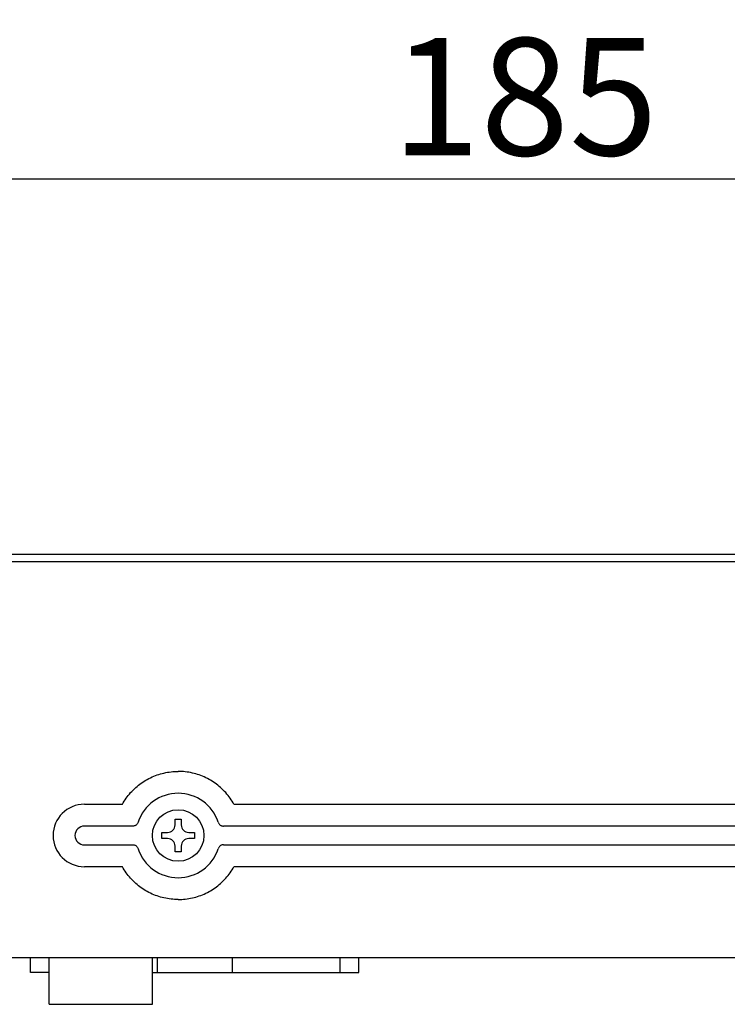
# Model space of a CAD drawing. Units: millimetres. Extents: x -59 to 75, y -54 to 60.
# Drawn here: x 21 to 36, y 28 to 49 of the extents above; entities that cross this region are included whole.
import ezdxf

# ---------------------------------------------------------------- set-up
doc = ezdxf.new("R2010")
doc.units = ezdxf.units.MM
doc.layers.add('GAIKEI', color=7, linetype='Continuous')
doc.layers.add('SUNPO', color=3, linetype='Continuous')
doc.styles.get("Standard").update_dxf_attribs({"font": 'MONOTXT.shx', "bigfont": 'BIGFONT.shx'})
doc.dimstyles.get("Standard").update_dxf_attribs({"dimscale": 0, "dimtxt": 3, "dimasz": 2, "dimexe": 2, "dimexo": 2, "dimgap": 0.09, "dimtad": 3, "dimdec": 4, "dimzin": 0, "dimdsep": 46, "dimtxsty": 'Standard', "dimblk1": 'OPEN30', "dimblk2": 'OPEN30', "dimsah": 1, "dimcen": 0, "dimadec": 0, "dimazin": 0, "dimtfac": 1, "dimtdec": 4, "dimtofl": 0, "dimtmove": 2, "dimatfit": 3, "dimldrblk": 'OPEN30', "dimfxl": 1, "dimtolj": 1, "dimtzin": 0, "dimarcsym": 0})

# ---------------------------------------------------------------- blocks, each defined once
blk = doc.blocks.new('_OPEN30')
at = {"color": 0, "linetype": 'ByBlock'}
for p, q in [((-1, 0.268), (0, 0)), ((0, 0), (-1, -0.268)), ((0, 0), (-1, 0))]:
    blk.add_line(p, q, dxfattribs=at)
blk = doc.blocks.new('*D4')
at = {"layer": 'DEFPOINTS', "color": 0}
for p in [(50.633, 45.249), (13.635, 37.249), (50.633, 37.249)]:
    blk.add_point(p, dxfattribs=at)
at = {"layer": 'SUNPO', "color": 0, "lineweight": -2}
for p, q in [((13.635, 39.249), (13.635, 47.249)), ((50.633, 39.249), (50.633, 47.249)), ((15.635, 45.249), (48.633, 45.249))]:
    blk.add_line(p, q, dxfattribs=at)
at = {"layer": 'SUNPO', "color": 0, "lineweight": -2, "xscale": 2, "yscale": 2, "zscale": 2, "rotation": 180}
blk.add_blockref('_OPEN30', (13.635, 45.249), dxfattribs=at)
at = {"layer": 'SUNPO', "color": 0, "lineweight": -2, "xscale": 2, "yscale": 2, "zscale": 2}
blk.add_blockref('_OPEN30', (50.633, 45.249), dxfattribs=at)
at = {"layer": 'SUNPO', "color": 0, "insert": (32.134, 46.999), "char_height": 2.5, "attachment_point": 5}
blk.add_mtext('\\A1;185', dxfattribs=at)

msp = doc.modelspace()

# ---------------------------------------------------------------- linework, layer by layer
at = {"layer": 'GAIKEI', "linetype": 'Continuous'}
for p, q in [((18.09541, 37.24426), (50.47541, 37.24426)), ((17.79541, 28.64426), (50.29541, 28.64426)), ((21.59541, 28.32426), (21.59541, 28.64426)), ((21.99541, 27.64426), (21.99541, 28.64426)), ((24.19541, 27.64426), (24.19541, 28.64426)), ((24.29541, 28.64426), (24.29541, 28.32426)), ((25.89541, 28.64426), (25.89541, 28.32426)), ((28.19541, 28.32426), (28.19541, 28.64426)), ((28.59541, 28.32426), (28.59541, 28.64426)), ((21.99541, 28.32426), (21.59541, 28.32426)), ((24.19541, 28.32426), (28.59541, 28.32426)), ((21.99541, 27.64426), (24.19541, 27.64426))]:
    msp.add_line(p, q, dxfattribs=at)
at = {"layer": 'GAIKEI', "color": 1, "linetype": 'Continuous'}
for p, q in [((17.79541, 37.08426), (50.47541, 37.08426)), ((22.74416, 31.91053), (23.5545, 31.91053)), ((25.93383, 31.91053), (45.30575, 31.91053)), ((24.67916, 31.46926), (24.67916, 31.59426)), ((24.67916, 31.59426), (24.80916, 31.59426)), ((24.80916, 31.59426), (24.80916, 31.46926)), ((23.78036, 31.44426), (22.74416, 31.44426)), ((24.39416, 31.17926), (24.39416, 31.30926)), ((24.39416, 31.30926), (24.51916, 31.30926)), ((24.96916, 31.30926), (25.09416, 31.30926)), ((25.09416, 31.30926), (25.09416, 31.17926)), ((45.53161, 31.44426), (25.70797, 31.44426)), ((24.51916, 31.17926), (24.39416, 31.17926)), ((25.09416, 31.17926), (24.96916, 31.17926)), ((22.74416, 31.04426), (23.78036, 31.04426)), ((24.67916, 30.89426), (24.67916, 31.01926)), ((24.80916, 30.89426), (24.67916, 30.89426)), ((24.80916, 31.01926), (24.80916, 30.89426)), ((25.70797, 31.04426), (45.53161, 31.04426)), ((23.5545, 30.57798), (22.74416, 30.57798)), ((45.30574, 30.57798), (25.93383, 30.57798))]:
    msp.add_line(p, q, dxfattribs=at)
msp.add_circle((24.74416, 31.24426), 0.55, dxfattribs=at)
for centre, radius, start, end in [((24.74416, 31.24426), 0.9, 18.23505, 161.764956), ((22.74416, 31.24426), 0.66627, 90, 270), ((22.74416, 31.24426), 0.2, 90, 270), ((24.51916, 31.46926), 0.16, 270, 0), ((24.96916, 31.46926), 0.16, 180, 270), ((24.51916, 31.01926), 0.16, 0, 90), ((24.96916, 31.01926), 0.16, 90, 180), ((24.74416, 31.24426), 0.9, 198.235044, 341.76495)]:
    msp.add_arc(centre, radius, start, end, dxfattribs=at)
for points, knots in [([(23.5545, 31.91053), (23.57896, 31.95459), (23.63309, 32.04037), (23.72822, 32.15946), (23.83644, 32.26746), (23.95603, 32.36262), (24.08538, 32.44373), (24.22295, 32.50987), (24.36712, 32.56024), (24.51606, 32.59417), (24.64254, 32.6084), (24.71877, 32.61053), (24.74416, 32.61053)], [0, 0, 0, 0, 0.37795815, 0.75892622, 1.14084203, 1.52217437, 1.90278638, 2.28351585, 2.66462369, 3.04577499, 3.42680209, 3.61717953, 3.61717953, 3.61717953, 3.61717953]), ([(25.93383, 31.91053), (25.90937, 31.95459), (25.85523, 32.04037), (25.76011, 32.15946), (25.65189, 32.26746), (25.5323, 32.36262), (25.40295, 32.44373), (25.26538, 32.50987), (25.1212, 32.56024), (24.97226, 32.59417), (24.84579, 32.6084), (24.76956, 32.61053), (24.74416, 32.61053)], [0, 0, 0, 0, 0.37795815, 0.75892622, 1.14084203, 1.52217437, 1.90278638, 2.28351585, 2.66462369, 3.04577499, 3.42680209, 3.61717953, 3.61717953, 3.61717953, 3.61717953]), ([(23.88936, 31.52588), (23.8865, 31.51721), (23.8796, 31.50117), (23.86518, 31.48054), (23.84787, 31.46455), (23.82784, 31.45296), (23.80505, 31.44578), (23.78878, 31.44426), (23.78036, 31.44426)], [0, 0, 0, 0, 0.027380946, 0.052000741, 0.074976421, 0.097525857, 0.120866675, 0.146133943, 0.146133943, 0.146133943, 0.146133943]), ([(25.59897, 31.52588), (25.60182, 31.51721), (25.60872, 31.50117), (25.62314, 31.48054), (25.64046, 31.46455), (25.66049, 31.45296), (25.68328, 31.44578), (25.69954, 31.44426), (25.70797, 31.44426)], [0, 0, 0, 0, 0.027380946, 0.052000741, 0.074976421, 0.097525857, 0.120866675, 0.146133943, 0.146133943, 0.146133943, 0.146133943]), ([(23.78036, 31.04426), (23.78879, 31.04426), (23.80518, 31.04272), (23.8281, 31.03546), (23.84817, 31.02374), (23.86538, 31.00773), (23.87967, 30.9872), (23.88653, 30.97124), (23.88936, 30.96263)], [0, 0, 0, 0, 0.025276573, 0.048978406, 0.071598582, 0.094410579, 0.118955426, 0.146133872, 0.146133872, 0.146133872, 0.146133872]), ([(25.70797, 31.04426), (25.69954, 31.04426), (25.68315, 31.04272), (25.66022, 31.03546), (25.64016, 31.02374), (25.62295, 31.00773), (25.60866, 30.9872), (25.6018, 30.97124), (25.59897, 30.96263)], [0, 0, 0, 0, 0.025276573, 0.048978406, 0.071598582, 0.094410579, 0.118955426, 0.146133872, 0.146133872, 0.146133872, 0.146133872]), ([(24.74416, 29.87798), (24.71873, 29.87798), (24.64247, 29.88012), (24.51596, 29.89436), (24.36702, 29.92831), (24.22286, 29.97868), (24.08529, 30.04483), (23.95594, 30.12595), (23.83635, 30.22113), (23.72814, 30.32914), (23.63305, 30.4482), (23.57894, 30.53395), (23.5545, 30.57798)], [0.9525188, 0.9525188, 0.9525188, 0.9525188, 1.14314839, 1.52418225, 1.90534026, 2.28643843, 2.66714773, 3.04777801, 3.42916952, 3.8110885, 4.19196351, 4.56970061, 4.56970061, 4.56970061, 4.56970061]), ([(24.74416, 29.87798), (24.76959, 29.87798), (24.84586, 29.88012), (24.97237, 29.89436), (25.12131, 29.92831), (25.26547, 29.97868), (25.40304, 30.04483), (25.53239, 30.12595), (25.65198, 30.22113), (25.76018, 30.32914), (25.85527, 30.4482), (25.90938, 30.53395), (25.93383, 30.57798)], [0.9525188, 0.9525188, 0.9525188, 0.9525188, 1.14314839, 1.52418225, 1.90534026, 2.28643843, 2.66714773, 3.04777801, 3.42916952, 3.8110885, 4.19196351, 4.56970061, 4.56970061, 4.56970061, 4.56970061])]:
    msp.add_open_spline(points, degree=3, knots=knots, dxfattribs=at)

# ---------------------------------------------------------------- dimensions: what is measured, and where the dimension line sits
at = {"layer": 'SUNPO'}
dim = msp.add_aligned_dim(p1=(13.63541, 37.24949), p2=(50.63254, 37.24949), distance=8, text='185', dimstyle='STANDARD', override={"dimscale": 1, "dimtxt": 2.5, "dimgap": 0.5, "dimtofl": 1, "dimtmove": 0}, dxfattribs=at)
dim.commit()
dim.dimension.update_dxf_attribs({"geometry": '*D4', "text_midpoint": (32.13398, 46.99949)})

doc.saveas('drawing.dxf')
